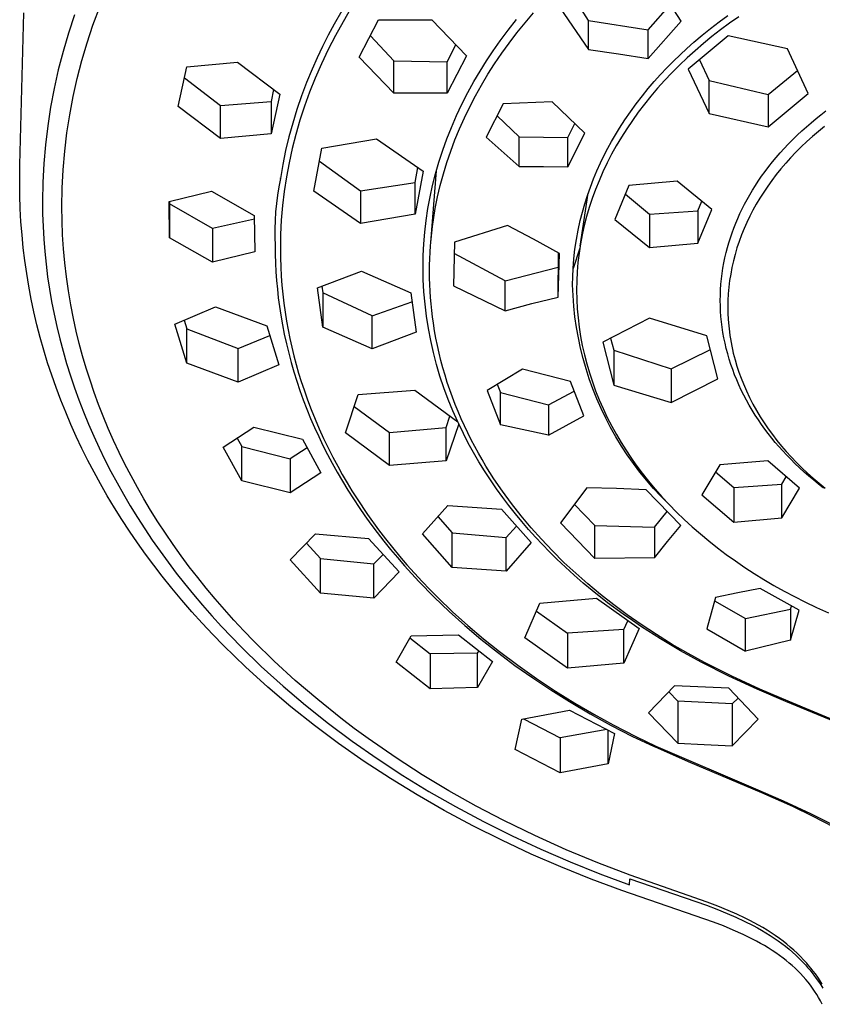
# Model space of a CAD drawing. Units: millimetres. Extents: x -551 to 554, y -309 to 320.
# Drawn here: x 426 to 474, y 216 to 274 of the extents above; entities that cross this region are included whole.
import ezdxf

# ---------------------------------------------------------------- set-up
doc = ezdxf.new("R2010")
doc.units = ezdxf.units.MM
doc.header["$MEASUREMENT"] = 0
doc.layers.add('Default', color=7, linetype='Continuous', true_color=0x000000)

msp = doc.modelspace()

# ---------------------------------------------------------------- linework, layer by layer
at = {"layer": 'Default', "color": 7, "true_color": 0xffffff}
for p, q in [((465.333, 273.901), (463.66, 276.507)), ((459.865, 273.945), (458.897, 275.474)), ((430.565, 273.663), (431.009, 274.858)), ((463.392, 273.399), (464.711, 274.89)), ((426.255, 265.407), (426.482, 274.406)), ((429.489, 274.282), (429.13, 273.2)), ((445.288, 274.523), (444.833, 273.731)), ((445.803, 274.625), (445.354, 273.869)), ((456.115, 273.815), (456.614, 274.398)), ((458.191, 274.681), (459.865, 272.22)), ((467.576, 273.868), (468.09, 274.247)), ((430.222, 272.625), (430.565, 273.663)), ((444.833, 273.731), (444.48, 273.077)), ((445.354, 273.869), (444.901, 273.053)), ((446.311, 271.78), (447.457, 273.981)), ((447.457, 273.981), (450.607, 273.981)), ((450.607, 273.981), (452.645, 271.85)), ((455.112, 273.374), (455.609, 274.001)), ((455.632, 273.218), (456.115, 273.815)), ((459.865, 272.22), (459.865, 273.945)), ((459.865, 273.945), (463.392, 273.399)), ((463.392, 271.691), (465.333, 273.901)), ((467.07, 273.477), (467.576, 273.868)), ((468.193, 273.776), (467.67, 273.388)), ((468.741, 274.162), (468.193, 273.776)), ((429.13, 273.2), (428.807, 272.107)), ((444.48, 273.077), (444.144, 272.414)), ((454.633, 272.732), (455.112, 273.374)), ((455.166, 272.608), (455.632, 273.218)), ((463.392, 271.691), (463.392, 273.399)), ((466.088, 272.661), (466.574, 273.075)), ((466.574, 273.075), (467.07, 273.477)), ((467.67, 273.388), (467.156, 272.988)), ((429.914, 271.575), (430.222, 272.625)), ((444.901, 273.053), (444.474, 272.223)), ((446.972, 273.044), (448.351, 271.562)), ((451.498, 271.49), (452.024, 272.496)), ((454.223, 272.15), (454.633, 272.732)), ((454.73, 272.004), (455.166, 272.608)), ((465.677, 272.295), (466.088, 272.661)), ((468.117, 273.028), (465.76, 271.075)), ((466.652, 272.576), (466.159, 272.152)), ((467.156, 272.988), (466.652, 272.576)), ((471.615, 272.274), (468.117, 273.028)), ((428.807, 272.107), (428.524, 271.019)), ((444.144, 272.414), (443.825, 271.744)), ((444.474, 272.223), (444.073, 271.38)), ((453.828, 271.557), (454.223, 272.15)), ((454.311, 271.389), (454.73, 272.004)), ((459.865, 272.22), (461.631, 271.973)), ((461.631, 271.973), (463.392, 271.691)), ((464.879, 271.536), (465.273, 271.92)), ((465.273, 271.92), (465.677, 272.295)), ((466.159, 272.152), (465.691, 271.73)), ((472.846, 269.617), (471.615, 272.274)), ((429.641, 270.517), (429.914, 271.575)), ((436.125, 271.197), (439.115, 271.474)), ((439.115, 271.474), (441.618, 269.584)), ((443.825, 271.744), (443.523, 271.065)), ((444.073, 271.38), (443.7, 270.524)), ((448.351, 269.653), (446.311, 271.78)), ((448.351, 269.653), (448.351, 271.562)), ((448.351, 271.562), (451.498, 271.49)), ((452.645, 271.85), (451.498, 269.648)), ((451.498, 269.648), (451.498, 271.49)), ((453.45, 270.954), (453.828, 271.557)), ((453.91, 270.761), (454.311, 271.389)), ((464.493, 271.143), (464.879, 271.536)), ((465.691, 271.73), (465.234, 271.296)), ((466.43, 271.627), (466.991, 270.393)), ((428.524, 271.019), (428.277, 269.923)), ((435.604, 268.86), (436.125, 271.197)), ((443.523, 271.065), (443.201, 270.282)), ((453.089, 270.34), (453.45, 270.954)), ((453.528, 270.122), (453.91, 270.761)), ((463.748, 270.333), (464.116, 270.742)), ((464.116, 270.742), (464.493, 271.143)), ((464.788, 270.85), (464.354, 270.393)), ((465.234, 271.296), (464.788, 270.85)), ((465.76, 271.075), (466.991, 268.441)), ((470.488, 269.559), (472.213, 270.981)), ((429.403, 269.449), (429.641, 270.517)), ((435.982, 270.551), (438.108, 268.92)), ((443.201, 270.282), (442.903, 269.49)), ((443.7, 270.524), (443.375, 269.708)), ((452.724, 269.677), (453.089, 270.34)), ((463.39, 269.915), (463.748, 270.333)), ((464.354, 270.393), (463.946, 269.939)), ((466.991, 270.393), (470.488, 269.559)), ((466.991, 268.441), (466.991, 270.393)), ((428.277, 269.923), (428.067, 268.819)), ((441.252, 269.858), (441.096, 269.161)), ((441.618, 269.584), (441.096, 267.245)), ((443.375, 269.708), (443.076, 268.883)), ((451.498, 269.648), (448.351, 269.653)), ((452.381, 269.004), (452.724, 269.677)), ((453.174, 269.49), (453.528, 270.122)), ((463.043, 269.488), (463.39, 269.915)), ((463.946, 269.939), (463.55, 269.475)), ((470.488, 267.664), (472.846, 269.617)), ((429.202, 268.375), (429.403, 269.449)), ((438.108, 268.92), (441.096, 269.161)), ((441.096, 269.161), (441.096, 267.245)), ((442.903, 269.49), (442.629, 268.69)), ((452.059, 268.32), (452.381, 269.004)), ((452.84, 268.847), (453.174, 269.49)), ((454.825, 269.019), (453.814, 267.037)), ((457.704, 269.125), (454.825, 269.019)), ((459.643, 267.28), (457.704, 269.125)), ((462.339, 268.551), (462.685, 269.024)), ((462.685, 269.024), (463.043, 269.488)), ((463.167, 269), (462.797, 268.514)), ((463.55, 269.475), (463.167, 269)), ((470.488, 269.559), (470.488, 267.664)), ((428.067, 268.819), (427.894, 267.709)), ((438.108, 266.966), (435.604, 268.86)), ((438.108, 266.966), (438.108, 268.92)), ((442.629, 268.69), (442.38, 267.881)), ((443.076, 268.883), (442.804, 268.048)), ((452.525, 268.195), (452.84, 268.847)), ((462.007, 268.068), (462.339, 268.551)), ((462.797, 268.514), (462.452, 268.034)), ((466.991, 268.441), (470.488, 267.664)), ((473.603, 268.37), (473.898, 268.596)), ((429.036, 267.294), (429.202, 268.375)), ((442.38, 267.881), (442.158, 267.068)), ((442.804, 268.048), (442.559, 267.205)), ((451.759, 267.626), (452.059, 268.32)), ((452.231, 267.533), (452.525, 268.195)), ((455.755, 267.058), (454.46, 268.303)), ((458.632, 267.026), (459.055, 267.851)), ((461.689, 267.576), (462.007, 268.068)), ((462.452, 268.034), (462.121, 267.543)), ((472.745, 267.659), (473.027, 267.902)), ((473.027, 267.902), (473.313, 268.139)), ((473.313, 268.139), (473.603, 268.37)), ((427.894, 267.709), (427.76, 266.6)), ((428.906, 266.208), (429.036, 267.294)), ((451.491, 266.95), (451.759, 267.626)), ((451.963, 266.878), (452.231, 267.533)), ((458.632, 265.3), (459.643, 267.28)), ((461.451, 267.186), (461.689, 267.576)), ((462.121, 267.543), (461.804, 267.044)), ((472.197, 267.158), (472.469, 267.412)), ((472.469, 267.412), (472.745, 267.659)), ((473.45, 267.379), (473.105, 267.084)), ((473.801, 267.666), (473.45, 267.379)), ((441.096, 267.245), (438.108, 266.966)), ((442.158, 267.068), (441.961, 266.249)), ((442.559, 267.205), (442.347, 266.373)), ((444.096, 266.392), (447.321, 266.95)), ((447.321, 266.95), (450.084, 265.034)), ((451.246, 266.266), (451.491, 266.95)), ((451.715, 266.215), (451.963, 266.878)), ((453.814, 267.037), (455.755, 265.304)), ((455.755, 265.304), (455.755, 267.058)), ((455.755, 267.058), (458.632, 267.026)), ((458.632, 265.3), (458.632, 267.026)), ((461.003, 266.391), (461.222, 266.791)), ((461.222, 266.791), (461.451, 267.186)), ((461.804, 267.044), (461.502, 266.535)), ((471.67, 266.635), (471.931, 266.899)), ((471.931, 266.899), (472.197, 267.158)), ((472.768, 266.781), (472.439, 266.469)), ((473.105, 267.084), (472.768, 266.781)), ((427.76, 266.6), (427.664, 265.487)), ((428.813, 265.119), (428.906, 266.208)), ((441.961, 266.249), (441.791, 265.423)), ((442.347, 266.373), (442.162, 265.534)), ((443.623, 263.854), (444.096, 266.392)), ((451.022, 265.575), (451.246, 266.266)), ((451.488, 265.544), (451.715, 266.215)), ((460.793, 265.985), (461.003, 266.391)), ((461.502, 266.535), (461.224, 266.031)), ((470.96, 265.85), (471.191, 266.117)), ((471.191, 266.117), (471.428, 266.378)), ((471.428, 266.378), (471.67, 266.635)), ((472.118, 266.149), (471.805, 265.82)), ((472.439, 266.469), (472.118, 266.149)), ((442.162, 265.534), (442.005, 264.69)), ((443.953, 265.623), (446.387, 263.877)), ((450.821, 264.877), (451.022, 265.575)), ((451.283, 264.867), (451.488, 265.544)), ((460.355, 265.049), (460.568, 265.52)), ((460.568, 265.52), (460.793, 265.985)), ((460.961, 265.519), (460.713, 264.999)), ((461.224, 266.031), (460.961, 265.519)), ((470.515, 265.303), (470.735, 265.579)), ((470.735, 265.579), (470.96, 265.85)), ((471.805, 265.82), (471.515, 265.499)), ((426.241, 264.387), (426.255, 265.407)), ((427.664, 265.487), (427.606, 264.371)), ((428.756, 264.027), (428.813, 265.119)), ((441.791, 265.423), (441.647, 264.593)), ((449.611, 264.355), (449.777, 265.246)), ((450.084, 265.034), (449.611, 262.495)), ((450.537, 260.809), (450.872, 265.061)), ((455.755, 265.304), (457.194, 265.316)), ((457.194, 265.316), (458.632, 265.3)), ((460.157, 264.573), (460.355, 265.049)), ((460.713, 264.999), (460.482, 264.472)), ((470.095, 264.736), (470.302, 265.022)), ((470.302, 265.022), (470.515, 265.303)), ((471.234, 265.17), (470.962, 264.834)), ((471.515, 265.499), (471.234, 265.17)), ((426.249, 263.604), (426.241, 264.387)), ((427.606, 264.371), (427.586, 263.254)), ((441.647, 264.594), (441.553, 264.105)), ((441.647, 264.593), (441.647, 264.647)), ((441.647, 264.647), (441.647, 264.594)), ((442.005, 264.69), (441.876, 263.84)), ((446.387, 263.877), (449.611, 264.355)), ((449.611, 262.495), (449.611, 264.355)), ((450.649, 264.196), (450.821, 264.877)), ((451.102, 264.194), (451.283, 264.867)), ((459.971, 264.091), (460.157, 264.573)), ((460.482, 264.472), (460.273, 263.95)), ((465.094, 264.438), (462.253, 264.182)), ((467.148, 262.776), (465.094, 264.438)), ((469.722, 264.182), (469.895, 264.446)), ((469.895, 264.446), (470.095, 264.736)), ((470.699, 264.49), (470.453, 264.149)), ((470.962, 264.834), (470.699, 264.49)), ((428.735, 262.933), (428.756, 264.027)), ((435.069, 263.24), (437.571, 263.845)), ((437.571, 263.845), (440.107, 262.412)), ((441.553, 264.105), (441.474, 263.613)), ((441.876, 263.84), (441.776, 262.994)), ((446.387, 261.942), (443.623, 263.854)), ((446.387, 263.877), (446.387, 261.942)), ((450.499, 263.51), (450.649, 264.196)), ((450.944, 263.516), (451.102, 264.194)), ((459.8, 263.603), (459.971, 264.091)), ((460.273, 263.95), (460.081, 263.422)), ((462.253, 264.182), (461.42, 262.174)), ((469.393, 263.642), (469.555, 263.914)), ((469.555, 263.914), (469.722, 264.182)), ((470.217, 263.801), (469.992, 263.447)), ((470.453, 264.149), (470.217, 263.801)), ((426.275, 262.821), (426.249, 263.604)), ((427.586, 263.254), (427.595, 262.509)), ((435.103, 261.091), (435.069, 263.24)), ((435.101, 263.247), (435.103, 263.094)), ((441.474, 263.613), (441.411, 263.119)), ((450.372, 262.819), (450.499, 263.51)), ((450.807, 262.834), (450.944, 263.516)), ((459.364, 260.59), (459.841, 263.726)), ((459.643, 263.112), (459.8, 263.603)), ((460.081, 263.422), (459.905, 262.888)), ((462.046, 263.681), (463.476, 262.497)), ((466.316, 262.691), (466.552, 263.258)), ((469.088, 263.089), (469.238, 263.367)), ((469.238, 263.367), (469.393, 263.642)), ((469.992, 263.447), (469.777, 263.086)), ((426.317, 262.044), (426.275, 262.821)), ((428.745, 262.104), (428.735, 262.933)), ((437.638, 261.634), (435.103, 263.094)), ((435.103, 263.094), (435.103, 261.091)), ((441.364, 262.623), (441.334, 262.126)), ((441.411, 263.119), (441.364, 262.623)), ((441.776, 262.994), (441.705, 262.146)), ((450.267, 262.125), (450.372, 262.819)), ((450.693, 262.147), (450.807, 262.834)), ((459.373, 262.115), (459.501, 262.615)), ((459.501, 262.615), (459.643, 263.112)), ((459.905, 262.888), (459.747, 262.348)), ((463.476, 262.497), (466.316, 262.691)), ((466.316, 260.767), (467.148, 262.776)), ((466.316, 262.691), (466.316, 260.767)), ((468.81, 262.523), (468.946, 262.808)), ((468.946, 262.808), (469.088, 263.089)), ((469.58, 262.732), (469.394, 262.373)), ((469.777, 263.086), (469.58, 262.732)), ((426.377, 261.268), (426.317, 262.044)), ((427.595, 262.509), (427.62, 261.763)), ((428.776, 261.274), (428.745, 262.104)), ((440.111, 262.198), (437.638, 261.634)), ((440.107, 262.412), (440.142, 260.262)), ((441.334, 262.126), (441.319, 261.629)), ((441.705, 262.146), (441.662, 261.295)), ((449.611, 262.495), (446.387, 261.942)), ((450.186, 261.433), (450.267, 262.125)), ((450.64, 261.767), (450.693, 262.147)), ((459.249, 261.552), (459.373, 262.115)), ((459.747, 262.348), (459.61, 261.812)), ((461.42, 262.174), (463.476, 260.526)), ((463.476, 262.497), (463.476, 260.526)), ((468.562, 261.954), (468.68, 262.235)), ((468.68, 262.235), (468.81, 262.523)), ((469.219, 262.007), (469.056, 261.637)), ((469.394, 262.373), (469.219, 262.007)), ((427.62, 261.763), (427.663, 261.019)), ((437.638, 261.634), (437.638, 259.657)), ((441.319, 261.629), (441.32, 261.131)), ((450.127, 260.738), (450.186, 261.433)), ((450.593, 261.386), (450.64, 261.767)), ((455.071, 261.822), (451.94, 260.836)), ((456.613, 261.014), (455.071, 261.822)), ((459.145, 260.986), (459.249, 261.552)), ((459.61, 261.812), (459.49, 261.272)), ((468.346, 261.384), (468.451, 261.67)), ((468.451, 261.67), (468.562, 261.954)), ((469.056, 261.637), (468.904, 261.261)), ((426.452, 260.508), (426.377, 261.268)), ((427.663, 261.019), (427.723, 260.276)), ((428.829, 260.446), (428.776, 261.274)), ((437.638, 259.657), (435.103, 261.091)), ((441.32, 261.131), (441.338, 260.633)), ((441.662, 261.295), (441.647, 260.443)), ((450.522, 260.622), (450.554, 261.004)), ((450.554, 261.004), (450.593, 261.386)), ((458.138, 260.174), (456.613, 261.014)), ((459.06, 260.417), (459.145, 260.986)), ((459.49, 261.272), (459.388, 260.728)), ((468.157, 260.804), (468.248, 261.095)), ((468.248, 261.095), (468.346, 261.384)), ((468.765, 260.881), (468.637, 260.497)), ((468.904, 261.261), (468.765, 260.881)), ((426.544, 259.749), (426.452, 260.508)), ((427.723, 260.276), (427.799, 259.534)), ((428.904, 259.62), (428.829, 260.446)), ((440.142, 260.262), (437.638, 259.657)), ((441.338, 260.633), (441.343, 260.117)), ((441.647, 260.443), (441.653, 259.907)), ((450.092, 260.043), (450.127, 260.738)), ((450.497, 260.239), (450.522, 260.622)), ((451.94, 260.836), (451.874, 258.256)), ((459.346, 260.472), (458.951, 259.271)), ((458.996, 259.845), (459.06, 260.417)), ((459.388, 260.728), (459.304, 260.182)), ((463.476, 260.526), (466.316, 260.767)), ((467.997, 260.216), (468.073, 260.511)), ((468.073, 260.511), (468.157, 260.804)), ((468.637, 260.497), (468.523, 260.109)), ((426.653, 258.992), (426.544, 259.749)), ((441.343, 260.117), (441.358, 259.601)), ((441.653, 259.907), (441.669, 259.37)), ((450.08, 259.346), (450.092, 260.043)), ((450.469, 259.472), (450.48, 259.855)), ((450.48, 259.855), (450.497, 260.239)), ((454.944, 258.551), (451.923, 260.171)), ((458.073, 257.591), (458.094, 260.199)), ((458.073, 257.591), (458.138, 260.174)), ((458.951, 259.271), (458.996, 259.845)), ((459.304, 260.182), (459.239, 259.637)), ((467.864, 259.607), (467.928, 259.919)), ((467.928, 259.919), (467.997, 260.216)), ((468.424, 259.726), (468.337, 259.341)), ((468.523, 260.109), (468.424, 259.726)), ((427.799, 259.534), (427.892, 258.795)), ((429, 258.789), (428.904, 259.62)), ((441.358, 259.601), (441.385, 259.085)), ((441.669, 259.37), (441.698, 258.834)), ((443.835, 258.144), (446.439, 259.119)), ((446.439, 259.119), (449.355, 257.837)), ((450.095, 258.62), (450.08, 259.346)), ((450.466, 259.088), (450.469, 259.472)), ((454.944, 258.551), (458.073, 259.363)), ((458.929, 258.787), (458.951, 259.269)), ((458.951, 259.269), (458.951, 259.271)), ((459.239, 259.637), (459.193, 259.09)), ((467.76, 258.978), (467.808, 259.293)), ((467.808, 259.293), (467.864, 259.607)), ((468.337, 259.341), (468.264, 258.953)), ((426.778, 258.238), (426.653, 258.992)), ((427.892, 258.795), (428.002, 258.057)), ((429.118, 257.961), (429, 258.789)), ((441.385, 259.085), (441.422, 258.57)), ((441.422, 258.57), (441.469, 258.055)), ((441.698, 258.834), (441.737, 258.299)), ((450.134, 257.894), (450.095, 258.62)), ((450.469, 258.707), (450.466, 259.088)), ((450.48, 258.325), (450.469, 258.707)), ((454.944, 256.775), (454.944, 258.551)), ((458.922, 258.305), (458.929, 258.787)), ((459.166, 258.543), (459.157, 257.994)), ((459.193, 259.09), (459.166, 258.543)), ((467.691, 258.344), (467.721, 258.661)), ((467.721, 258.661), (467.76, 258.978)), ((468.203, 258.562), (468.156, 258.173)), ((468.264, 258.953), (468.203, 258.562)), ((426.922, 257.473), (426.778, 258.238)), ((428.002, 258.057), (428.128, 257.322)), ((429.257, 257.136), (429.118, 257.961)), ((441.469, 258.055), (441.526, 257.542)), ((441.737, 258.299), (441.788, 257.764)), ((444.158, 255.813), (443.835, 258.144)), ((444.101, 258.243), (444.158, 257.834)), ((450.498, 257.944), (450.48, 258.325)), ((450.523, 257.563), (450.498, 257.944)), ((451.874, 258.256), (454.944, 256.775)), ((458.947, 257.676), (458.922, 258.305)), ((459.157, 257.994), (459.166, 257.446)), ((467.656, 257.708), (467.669, 258.026)), ((467.669, 258.026), (467.691, 258.344)), ((468.156, 258.173), (468.122, 257.781)), ((427.083, 256.712), (426.922, 257.473)), ((441.526, 257.542), (441.594, 257.03)), ((441.788, 257.764), (441.85, 257.231)), ((447.074, 256.488), (444.158, 257.834)), ((444.158, 257.834), (444.158, 255.813)), ((449.355, 257.837), (449.678, 255.504)), ((450.197, 257.171), (450.134, 257.894)), ((450.555, 257.183), (450.523, 257.563)), ((456.503, 257.201), (458.073, 257.591)), ((458.994, 257.048), (458.947, 257.676)), ((459.166, 257.446), (459.195, 256.898)), ((467.652, 257.389), (467.656, 257.708)), ((467.657, 257.071), (467.652, 257.389)), ((468.102, 257.389), (468.095, 256.997)), ((468.122, 257.781), (468.102, 257.389)), ((428.128, 257.322), (428.273, 256.582)), ((429.418, 256.316), (429.257, 257.136)), ((435.412, 255.987), (437.806, 257.013)), ((437.806, 257.013), (440.847, 255.896)), ((441.594, 257.03), (441.672, 256.52)), ((441.85, 257.231), (441.924, 256.699)), ((447.074, 256.488), (449.428, 257.303)), ((450.284, 256.45), (450.197, 257.171)), ((450.593, 256.804), (450.555, 257.183)), ((450.639, 256.425), (450.593, 256.804)), ((454.944, 256.775), (456.503, 257.201)), ((459.061, 256.422), (458.994, 257.048)), ((459.195, 256.898), (459.242, 256.352)), ((467.67, 256.752), (467.657, 257.071)), ((468.095, 256.997), (468.101, 256.628)), ((427.261, 255.955), (427.083, 256.712)), ((428.273, 256.582), (428.434, 255.845)), ((429.581, 255.578), (429.418, 256.316)), ((435.957, 256.218), (436.113, 255.704)), ((441.672, 256.52), (441.771, 255.954)), ((441.924, 256.699), (442.008, 256.169)), ((447.074, 254.533), (447.074, 256.488)), ((450.396, 255.732), (450.284, 256.45)), ((450.692, 256.047), (450.639, 256.425)), ((459.15, 255.798), (459.061, 256.422)), ((459.242, 256.352), (459.308, 255.807)), ((463.469, 256.348), (460.704, 254.922)), ((466.858, 255.3), (463.469, 256.348)), ((467.692, 256.434), (467.67, 256.752)), ((467.723, 256.117), (467.692, 256.434)), ((468.101, 256.628), (468.119, 256.261)), ((468.119, 256.261), (468.149, 255.894)), ((427.455, 255.202), (427.261, 255.955)), ((428.434, 255.845), (428.611, 255.112)), ((436.113, 253.677), (435.412, 255.987)), ((436.113, 253.677), (436.113, 255.704)), ((436.113, 255.704), (439.155, 254.553)), ((440.847, 255.896), (441.548, 253.582)), ((441.771, 255.954), (441.882, 255.39)), ((442.008, 256.169), (442.102, 255.652)), ((442.102, 255.652), (442.206, 255.136)), ((447.074, 254.533), (444.158, 255.813)), ((450.532, 255.018), (450.396, 255.732)), ((450.762, 255.602), (450.692, 256.047)), ((450.842, 255.159), (450.762, 255.602)), ((459.26, 255.179), (459.15, 255.798)), ((459.308, 255.807), (459.393, 255.26)), ((467.762, 255.801), (467.723, 256.117)), ((467.81, 255.486), (467.762, 255.801)), ((468.149, 255.894), (468.19, 255.528)), ((427.665, 254.453), (427.455, 255.202)), ((428.611, 255.112), (428.805, 254.383)), ((429.761, 254.844), (429.581, 255.578)), ((439.155, 254.553), (441.02, 255.323)), ((441.882, 255.39), (442.005, 254.829)), ((442.206, 255.136), (442.321, 254.622)), ((449.678, 255.504), (447.074, 254.533)), ((450.932, 254.718), (450.842, 255.159)), ((459.391, 254.563), (459.26, 255.179)), ((459.393, 255.26), (459.496, 254.717)), ((461.169, 255.161), (461.352, 254.447)), ((467.506, 252.753), (466.858, 255.3)), ((467.866, 255.172), (467.81, 255.486)), ((467.93, 254.86), (467.866, 255.172)), ((468.19, 255.528), (468.219, 255.319)), ((468.219, 255.319), (468.251, 255.11)), ((468.251, 255.11), (468.288, 254.901)), ((427.892, 253.709), (427.665, 254.453)), ((429.957, 254.114), (429.761, 254.844)), ((439.155, 252.556), (439.155, 254.553)), ((442.005, 254.829), (442.141, 254.271)), ((442.321, 254.622), (442.446, 254.111)), ((450.691, 254.309), (450.532, 255.018)), ((451.031, 254.279), (450.932, 254.718)), ((459.543, 253.952), (459.391, 254.563)), ((459.496, 254.717), (459.617, 254.177)), ((460.704, 254.922), (461.352, 252.376)), ((461.352, 254.447), (464.743, 253.35)), ((461.352, 254.447), (461.352, 252.376)), ((464.743, 253.35), (467.065, 254.48)), ((468.004, 254.543), (467.93, 254.86)), ((468.087, 254.228), (468.004, 254.543)), ((468.288, 254.901), (468.328, 254.693)), ((468.328, 254.693), (468.372, 254.486)), ((468.372, 254.486), (468.42, 254.28)), ((428.805, 254.383), (429.014, 253.659)), ((430.169, 253.388), (429.957, 254.114)), ((442.141, 254.271), (442.288, 253.715)), ((442.446, 254.111), (442.581, 253.603)), ((450.874, 253.606), (450.691, 254.309)), ((451.138, 253.842), (451.031, 254.279)), ((459.715, 253.346), (459.543, 253.952)), ((459.617, 254.177), (459.756, 253.641)), ((468.178, 253.916), (468.087, 254.228)), ((468.277, 253.606), (468.178, 253.916)), ((468.42, 254.28), (468.471, 254.075)), ((468.471, 254.075), (468.526, 253.871)), ((468.526, 253.871), (468.632, 253.511)), ((428.134, 252.969), (427.892, 253.709)), ((429.014, 253.659), (429.239, 252.939)), ((430.398, 252.668), (430.169, 253.388)), ((439.155, 252.556), (436.113, 253.677)), ((441.548, 253.582), (439.155, 252.556)), ((442.288, 253.715), (442.448, 253.163)), ((442.581, 253.603), (442.726, 253.097)), ((451.08, 252.91), (450.874, 253.606)), ((451.255, 253.407), (451.138, 253.842)), ((451.381, 252.974), (451.255, 253.407)), ((455.961, 253.331), (453.863, 252.072)), ((458.796, 252.591), (455.961, 253.331)), ((459.908, 252.747), (459.715, 253.346)), ((459.756, 253.641), (459.914, 253.102)), ((464.743, 253.35), (464.743, 251.352)), ((468.384, 253.298), (468.277, 253.606)), ((468.499, 252.993), (468.384, 253.298)), ((468.632, 253.511), (468.749, 253.154)), ((428.392, 252.235), (428.134, 252.969)), ((429.239, 252.939), (429.48, 252.224)), ((442.448, 253.163), (442.619, 252.615)), ((442.726, 253.097), (442.881, 252.594)), ((451.31, 252.221), (451.08, 252.91)), ((451.516, 252.545), (451.381, 252.974)), ((460.121, 252.154), (459.908, 252.747)), ((459.914, 253.102), (460.09, 252.567)), ((464.743, 251.352), (467.506, 252.753)), ((468.621, 252.692), (468.499, 252.993)), ((468.75, 252.393), (468.621, 252.692)), ((468.749, 253.154), (468.877, 252.801)), ((468.877, 252.801), (469.015, 252.452)), ((428.668, 251.502), (428.392, 252.235)), ((429.48, 252.224), (429.736, 251.514)), ((430.642, 251.953), (430.398, 252.668)), ((442.619, 252.615), (442.801, 252.07)), ((442.881, 252.594), (443.046, 252.094)), ((451.562, 251.539), (451.31, 252.221)), ((451.663, 252.108), (451.516, 252.545)), ((454.466, 252.443), (454.659, 251.954)), ((459.594, 250.563), (458.796, 252.591)), ((460.09, 252.567), (460.283, 252.039)), ((460.353, 251.569), (460.121, 252.154)), ((461.352, 252.376), (464.743, 251.352)), ((468.893, 252.086), (468.75, 252.393)), ((469.015, 252.452), (469.19, 252.05)), ((430.902, 251.243), (430.642, 251.953)), ((442.801, 252.07), (443, 251.515)), ((443.046, 252.094), (443.252, 251.513)), ((445.491, 249.57), (446.242, 251.827)), ((446.242, 251.827), (449.591, 252.086)), ((449.591, 252.086), (452.135, 250.204)), ((451.838, 250.867), (451.562, 251.539)), ((451.819, 251.674), (451.663, 252.108)), ((451.984, 251.243), (451.819, 251.674)), ((453.863, 252.072), (454.659, 250.041)), ((454.659, 250.041), (454.659, 251.954)), ((454.659, 251.954), (457.499, 251.21)), ((457.499, 251.21), (459.014, 252.032)), ((460.283, 252.039), (460.493, 251.517)), ((460.606, 250.993), (460.353, 251.569)), ((469.043, 251.783), (468.893, 252.086)), ((469.2, 251.484), (469.043, 251.783)), ((469.19, 252.05), (469.378, 251.654)), ((469.378, 251.654), (469.578, 251.265)), ((428.959, 250.774), (428.668, 251.502)), ((429.736, 251.514), (430.013, 250.793)), ((431.177, 250.539), (430.902, 251.243)), ((443, 251.515), (443.211, 250.964)), ((443.211, 250.964), (443.434, 250.418)), ((443.252, 251.513), (443.47, 250.935)), ((446.008, 251.12), (448.108, 249.587)), ((452.157, 250.816), (451.984, 251.243)), ((457.499, 251.21), (457.499, 249.418)), ((460.493, 251.517), (460.724, 250.99)), ((460.878, 250.425), (460.606, 250.993)), ((460.724, 250.99), (460.971, 250.471)), ((469.365, 251.188), (469.2, 251.484)), ((469.536, 250.897), (469.365, 251.188)), ((469.578, 251.265), (469.792, 250.882)), ((429.265, 250.053), (428.959, 250.774)), ((430.013, 250.793), (430.307, 250.077)), ((431.475, 249.819), (431.177, 250.539)), ((443.434, 250.418), (443.667, 249.876)), ((443.47, 250.935), (443.701, 250.363)), ((443.701, 250.363), (443.944, 249.796)), ((451.456, 249.884), (451.674, 250.543)), ((452.135, 250.204), (451.838, 250.867)), ((452.339, 250.392), (452.157, 250.816)), ((452.53, 249.972), (452.339, 250.392)), ((458.541, 250.001), (459.594, 250.563)), ((461.169, 249.867), (460.878, 250.425)), ((460.971, 250.471), (461.234, 249.959)), ((469.715, 250.61), (469.536, 250.897)), ((469.9, 250.327), (469.715, 250.61)), ((469.792, 250.882), (470.012, 250.514)), ((470.012, 250.514), (470.243, 250.153)), ((429.586, 249.338), (429.265, 250.053)), ((430.307, 250.077), (430.615, 249.368)), ((431.79, 249.107), (431.475, 249.819)), ((438.271, 248.708), (440.088, 249.897)), ((440.088, 249.897), (442.949, 249.194)), ((443.667, 249.876), (443.912, 249.34)), ((443.944, 249.796), (444.2, 249.235)), ((448.108, 249.587), (451.456, 249.884)), ((452.188, 250.091), (451.456, 247.899)), ((451.456, 247.899), (451.456, 249.884)), ((452.188, 250.091), (452.135, 250.204)), ((452.463, 249.519), (452.188, 250.091)), ((452.728, 249.556), (452.53, 249.972)), ((457.499, 249.418), (454.659, 250.041)), ((457.499, 249.418), (458.541, 250.001)), ((461.478, 249.318), (461.169, 249.867)), ((461.234, 249.959), (461.513, 249.455)), ((470.091, 250.048), (469.9, 250.327)), ((470.285, 249.778), (470.091, 250.048)), ((470.243, 250.153), (470.485, 249.8)), ((470.485, 249.8), (470.736, 249.453)), ((429.921, 248.63), (429.586, 249.338)), ((430.615, 249.368), (430.939, 248.665)), ((439.099, 249.246), (439.37, 248.755)), ((443.912, 249.34), (444.167, 248.808)), ((444.2, 249.235), (444.467, 248.679)), ((448.108, 247.638), (445.491, 249.57)), ((448.108, 247.638), (448.108, 249.587)), ((452.755, 248.954), (452.463, 249.519)), ((452.935, 249.144), (452.728, 249.556)), ((461.806, 248.781), (461.478, 249.318)), ((461.513, 249.455), (461.784, 248.997)), ((470.486, 249.513), (470.285, 249.778)), ((470.691, 249.252), (470.486, 249.513)), ((470.903, 248.996), (470.691, 249.252)), ((470.736, 249.453), (470.998, 249.113)), ((430.27, 247.928), (429.921, 248.63)), ((430.939, 248.665), (431.277, 247.97)), ((432.119, 248.401), (431.79, 249.107)), ((439.37, 246.714), (438.271, 248.708)), ((439.37, 246.714), (439.37, 248.755)), ((439.37, 248.755), (442.23, 248.024)), ((443.239, 248.664), (442.23, 248.024)), ((442.949, 249.194), (444.048, 247.199)), ((444.167, 248.808), (444.434, 248.282)), ((444.467, 248.679), (444.747, 248.128)), ((453.061, 248.398), (452.755, 248.954)), ((453.141, 248.752), (452.935, 249.144)), ((453.353, 248.364), (453.141, 248.752)), ((461.784, 248.997), (462.067, 248.547)), ((462.153, 248.255), (461.806, 248.781)), ((471.119, 248.744), (470.903, 248.996)), ((470.998, 249.113), (471.269, 248.781)), ((471.341, 248.496), (471.119, 248.744)), ((471.269, 248.781), (471.548, 248.456)), ((432.463, 247.702), (432.119, 248.401)), ((444.434, 248.282), (444.71, 247.761)), ((444.747, 248.128), (445.037, 247.584)), ((453.382, 247.849), (453.061, 248.398)), ((453.573, 247.979), (453.353, 248.364)), ((462.067, 248.547), (462.362, 248.104)), ((462.516, 247.741), (462.153, 248.255)), ((462.362, 248.104), (462.668, 247.67)), ((471.567, 248.253), (471.341, 248.496)), ((471.548, 248.456), (471.836, 248.139)), ((471.798, 248.014), (471.567, 248.253)), ((471.836, 248.139), (472.151, 247.809)), ((430.634, 247.234), (430.27, 247.928)), ((431.277, 247.97), (431.628, 247.281)), ((432.822, 247.011), (432.463, 247.702)), ((442.23, 248.024), (442.23, 246.011)), ((444.71, 247.761), (445.007, 247.228)), ((445.037, 247.584), (445.31, 247.096)), ((451.456, 247.899), (448.108, 247.638)), ((453.716, 247.309), (453.382, 247.849)), ((453.799, 247.599), (453.573, 247.979)), ((454.272, 246.85), (453.799, 247.599)), ((462.897, 247.24), (462.516, 247.741)), ((462.668, 247.67), (463.032, 247.182)), ((467.616, 247.667), (466.559, 245.885)), ((470.452, 247.906), (467.616, 247.667)), ((472.337, 246.292), (470.452, 247.906)), ((472.063, 247.751), (471.798, 248.014)), ((472.332, 247.495), (472.063, 247.751)), ((472.151, 247.809), (472.475, 247.488)), ((472.608, 247.243), (472.332, 247.495)), ((472.475, 247.488), (472.807, 247.176)), ((431.01, 246.547), (430.634, 247.234)), ((431.628, 247.281), (431.994, 246.599)), ((433.194, 246.327), (432.822, 247.011)), ((444.048, 247.199), (442.23, 246.011)), ((445.007, 247.228), (445.315, 246.7)), ((445.31, 247.096), (445.591, 246.613)), ((454.063, 246.777), (453.716, 247.309)), ((463.295, 246.752), (462.897, 247.24)), ((463.032, 247.182), (463.41, 246.704)), ((467.37, 247.251), (468.443, 246.333)), ((471.28, 246.53), (471.548, 246.965)), ((472.888, 246.998), (472.608, 247.243)), ((472.807, 247.176), (473.147, 246.872)), ((473.172, 246.757), (472.888, 246.998)), ((473.147, 246.872), (473.495, 246.577)), ((431.42, 245.833), (431.01, 246.547)), ((431.994, 246.599), (432.373, 245.925)), ((433.581, 245.65), (433.194, 246.327)), ((442.23, 246.011), (439.37, 246.714)), ((445.315, 246.7), (445.633, 246.178)), ((445.591, 246.613), (445.881, 246.135)), ((454.422, 246.253), (454.063, 246.777)), ((454.769, 246.118), (454.272, 246.85)), ((459.762, 246.309), (458.198, 244.237)), ((461.519, 246.269), (459.762, 246.309)), ((463.709, 246.278), (463.295, 246.752)), ((463.41, 246.704), (463.8, 246.238)), ((468.443, 246.333), (471.28, 246.53)), ((468.443, 246.333), (468.443, 244.275)), ((471.28, 244.53), (471.28, 246.53)), ((471.28, 244.53), (472.337, 246.292)), ((473.462, 246.523), (473.172, 246.757)), ((473.756, 246.293), (473.462, 246.523)), ((473.495, 246.577), (473.849, 246.29)), ((431.845, 245.128), (431.42, 245.833)), ((432.373, 245.925), (432.78, 245.235)), ((445.633, 246.178), (445.962, 245.663)), ((445.881, 246.135), (446.18, 245.663)), ((454.794, 245.739), (454.422, 246.253)), ((455.31, 245.377), (454.769, 246.118)), ((455.16, 245.255), (454.794, 245.739)), ((463.276, 246.189), (461.519, 246.269)), ((465.324, 244.077), (463.276, 246.189)), ((464.139, 245.818), (463.709, 246.278)), ((463.8, 246.238), (464.203, 245.781)), ((464.584, 245.372), (464.139, 245.818)), ((464.203, 245.781), (464.632, 245.322)), ((466.559, 245.885), (468.443, 244.275)), ((432.283, 244.431), (431.845, 245.128)), ((432.78, 245.235), (433.2, 244.553)), ((433.981, 244.982), (433.581, 245.65)), ((445.962, 245.663), (446.3, 245.154)), ((446.18, 245.663), (446.803, 244.734)), ((446.3, 245.154), (446.647, 244.652)), ((450.055, 243.58), (451.54, 245.271)), ((451.54, 245.271), (454.719, 245.047)), ((455.537, 244.779), (455.16, 245.255)), ((455.875, 244.654), (455.31, 245.377)), ((459.021, 245.342), (460.243, 244.083)), ((464.632, 245.322), (465.072, 244.873)), ((433.2, 244.553), (433.633, 243.88)), ((434.411, 244.295), (433.981, 244.982)), ((446.647, 244.652), (447.004, 244.156)), ((446.803, 244.734), (447.456, 243.828)), ((450.961, 244.609), (451.809, 243.656)), ((454.719, 245.047), (456.474, 243.07)), ((455.923, 244.311), (455.537, 244.779)), ((456.464, 243.95), (455.875, 244.654)), ((463.763, 243.983), (464.515, 244.905)), ((465.072, 244.873), (465.524, 244.437)), ((432.735, 243.743), (432.283, 244.431)), ((434.855, 243.618), (434.411, 244.295)), ((447.004, 244.156), (447.37, 243.666)), ((454.989, 243.366), (455.609, 244.041)), ((456.319, 243.851), (455.923, 244.311)), ((458.198, 244.237), (460.243, 242.123)), ((460.243, 242.123), (460.243, 244.083)), ((460.243, 244.083), (463.763, 243.983)), ((463.763, 243.983), (463.763, 242.178)), ((464.534, 243.136), (465.324, 244.077)), ((465.524, 244.437), (465.987, 244.011)), ((465.987, 244.011), (466.475, 243.584)), ((468.443, 244.275), (471.28, 244.53)), ((433.2, 243.064), (432.735, 243.743)), ((433.633, 243.88), (434.08, 243.215)), ((435.312, 242.95), (434.855, 243.618)), ((442.23, 242.043), (443.716, 243.592)), ((443.716, 243.592), (446.866, 243.311)), ((447.37, 243.666), (447.76, 243.164)), ((447.456, 243.828), (447.86, 243.299)), ((451.809, 241.604), (450.055, 243.58)), ((451.809, 241.604), (451.809, 243.656)), ((451.809, 243.656), (454.989, 243.366)), ((456.725, 243.399), (456.319, 243.851)), ((457.074, 243.265), (456.464, 243.95)), ((457.14, 242.956), (456.725, 243.399)), ((466.475, 243.584), (466.974, 243.169)), ((433.677, 242.394), (433.2, 243.064)), ((434.08, 243.215), (434.539, 242.558)), ((435.783, 242.29), (435.312, 242.95)), ((443.193, 243.043), (444.025, 242.13)), ((446.866, 243.311), (448.661, 241.337)), ((447.76, 243.164), (448.159, 242.668)), ((447.86, 243.299), (448.273, 242.778)), ((454.989, 241.384), (454.989, 243.366)), ((456.474, 243.07), (454.989, 241.384)), ((457.729, 242.574), (457.074, 243.265)), ((457.563, 242.521), (457.14, 242.956)), ((463.763, 242.178), (464.534, 243.136)), ((466.974, 243.169), (467.483, 242.766)), ((434.168, 241.732), (433.677, 242.394)), ((434.539, 242.558), (435.01, 241.911)), ((436.266, 241.64), (435.783, 242.29)), ((447.175, 241.814), (447.72, 242.368)), ((448.159, 242.668), (448.567, 242.18)), ((448.273, 242.778), (448.697, 242.265)), ((448.697, 242.265), (449.13, 241.761)), ((457.995, 242.094), (457.563, 242.521)), ((458.406, 241.903), (457.729, 242.574)), ((467.483, 242.766), (468.001, 242.375)), ((468.001, 242.375), (468.544, 241.984)), ((434.67, 241.08), (434.168, 241.732)), ((435.01, 241.911), (435.493, 241.272)), ((436.761, 240.999), (436.266, 241.64)), ((444.025, 240.071), (442.23, 242.043)), ((444.025, 240.071), (444.025, 242.13)), ((444.025, 242.13), (447.175, 241.814)), ((447.175, 239.788), (447.175, 241.814)), ((448.567, 242.18), (448.984, 241.7)), ((448.984, 241.7), (449.842, 240.761)), ((449.13, 241.761), (449.573, 241.264)), ((458.503, 241.611), (457.995, 242.094)), ((459.103, 241.253), (458.406, 241.903)), ((463.763, 242.178), (460.243, 242.123)), ((468.544, 241.984), (469.096, 241.606)), ((435.239, 240.37), (434.67, 241.08)), ((435.493, 241.272), (435.988, 240.643)), ((448.661, 241.337), (447.175, 239.788)), ((449.573, 241.264), (450.024, 240.776)), ((454.989, 241.384), (451.809, 241.604)), ((459.021, 241.14), (458.503, 241.611)), ((459.549, 240.679), (459.021, 241.14)), ((459.818, 240.623), (459.103, 241.253)), ((469.096, 241.606), (469.657, 241.241)), ((469.657, 241.241), (470.226, 240.888)), ((435.988, 240.643), (436.516, 239.997)), ((437.269, 240.367), (436.761, 240.999)), ((449.842, 240.761), (450.732, 239.851)), ((450.024, 240.776), (450.484, 240.296)), ((460.087, 240.23), (459.549, 240.679)), ((460.579, 239.992), (459.818, 240.623)), ((470.226, 240.888), (470.82, 240.539)), ((470.82, 240.539), (471.42, 240.202)), ((435.822, 239.671), (435.239, 240.37)), ((436.516, 239.997), (437.055, 239.361)), ((437.788, 239.745), (437.269, 240.367)), ((447.175, 239.788), (444.025, 240.071)), ((450.484, 240.296), (450.953, 239.824)), ((460.988, 239.517), (460.087, 240.23)), ((461.358, 239.382), (460.579, 239.992)), ((468.685, 240.103), (467.364, 239.822)), ((470.011, 240.36), (468.685, 240.103)), ((472.313, 239.065), (470.011, 240.36)), ((471.42, 240.202), (472.028, 239.878)), ((436.419, 238.983), (435.822, 239.671)), ((437.055, 239.361), (437.605, 238.735)), ((438.341, 239.106), (437.788, 239.745)), ((450.732, 239.851), (451.63, 238.992)), ((450.953, 239.824), (451.828, 238.983)), ((456.091, 237.439), (456.985, 239.488)), ((456.985, 239.488), (460.33, 239.783)), ((460.33, 239.783), (462.85, 237.985)), ((461.912, 238.834), (460.988, 239.517)), ((462.154, 238.794), (461.358, 239.382)), ((467.364, 239.822), (466.849, 237.961)), ((467.307, 239.62), (469.146, 238.584)), ((471.8, 239.13), (471.855, 239.32)), ((472.028, 239.878), (472.643, 239.567)), ((472.643, 239.567), (473.341, 239.233)), ((437.028, 238.307), (436.419, 238.983)), ((437.605, 238.735), (438.167, 238.118)), ((438.907, 238.477), (438.341, 239.106)), ((451.63, 238.992), (452.555, 238.161)), ((451.828, 238.983), (452.729, 238.171)), ((456.78, 239.015), (458.61, 237.711)), ((462.452, 238.454), (461.912, 238.834)), ((462.965, 238.228), (462.154, 238.794)), ((469.146, 238.584), (471.8, 239.13)), ((471.8, 239.13), (471.8, 237.31)), ((471.8, 237.31), (472.313, 239.065)), ((473.341, 239.233), (474.046, 238.912)), ((437.651, 237.642), (437.028, 238.307)), ((439.483, 237.858), (438.907, 238.477)), ((452.555, 238.161), (453.504, 237.359)), ((452.729, 238.171), (453.654, 237.385)), ((461.955, 237.934), (462.191, 238.452)), ((462.999, 238.084), (462.452, 238.454)), ((463.878, 237.628), (462.965, 238.228)), ((469.146, 236.657), (469.146, 238.584)), ((438.285, 236.989), (437.651, 237.642)), ((438.167, 238.118), (439.323, 236.916)), ((440.071, 237.25), (439.483, 237.858)), ((448.494, 236.002), (449.38, 237.555)), ((449.38, 237.555), (452.18, 237.617)), ((452.18, 237.617), (454.195, 236.045)), ((461.955, 237.934), (458.61, 237.711)), ((458.61, 237.711), (458.61, 235.642)), ((462.85, 237.985), (461.955, 235.943)), ((461.955, 235.943), (461.955, 237.934)), ((464.112, 237.372), (462.999, 238.084)), ((464.808, 237.054), (463.878, 237.628)), ((466.849, 237.961), (469.146, 236.657)), ((438.931, 236.348), (438.285, 236.989)), ((441.278, 236.065), (440.071, 237.25)), ((449.31, 237.43), (450.509, 236.496)), ((453.504, 237.359), (454.477, 236.585)), ((453.654, 237.385), (454.601, 236.627)), ((458.61, 235.642), (456.091, 237.439)), ((465.301, 236.666), (464.112, 237.372)), ((465.752, 236.506), (464.808, 237.054)), ((471.8, 237.31), (469.146, 236.657)), ((439.323, 236.916), (440.518, 235.753)), ((453.307, 236.527), (450.509, 236.496)), ((450.509, 236.496), (450.509, 234.431)), ((453.307, 236.527), (453.39, 236.669)), ((453.307, 234.492), (453.307, 236.527)), ((454.477, 236.585), (455.509, 235.812)), ((454.601, 236.627), (455.681, 235.814)), ((466.514, 236.002), (465.301, 236.666)), ((466.712, 235.984), (465.752, 236.506)), ((439.589, 235.718), (438.931, 236.348)), ((442.525, 234.922), (441.278, 236.065)), ((450.509, 234.431), (448.494, 236.002)), ((454.195, 236.045), (453.307, 234.492)), ((455.509, 235.812), (456.563, 235.068)), ((455.681, 235.814), (456.786, 235.035)), ((461.955, 235.943), (458.61, 235.642)), ((468.164, 235.18), (466.514, 236.002)), ((468.338, 235.173), (466.712, 235.984)), ((440.908, 234.519), (439.589, 235.718)), ((440.518, 235.753), (441.805, 234.583)), ((443.853, 233.784), (442.525, 234.922)), ((456.563, 235.068), (457.637, 234.355)), ((456.786, 235.035), (457.913, 234.288)), ((469.835, 234.403), (468.164, 235.18)), ((469.985, 234.406), (468.338, 235.173)), ((442.265, 233.365), (440.908, 234.519)), ((441.805, 234.583), (443.13, 233.457)), ((453.307, 234.492), (450.509, 234.431)), ((457.637, 234.355), (458.731, 233.67)), ((457.913, 234.288), (459.061, 233.575)), ((464.936, 234.597), (463.402, 233)), ((464.604, 234.25), (465.14, 233.703)), ((468.149, 234.461), (464.936, 234.597)), ((469.888, 232.632), (468.149, 234.461)), ((471.527, 233.672), (469.835, 234.403)), ((471.653, 233.684), (469.985, 234.406)), ((445.217, 232.691), (443.853, 233.784)), ((458.731, 233.67), (459.956, 232.948)), ((459.061, 233.575), (460.181, 232.92)), ((465.14, 233.703), (465.139, 231.211)), ((468.354, 233.528), (465.14, 233.703)), ((468.705, 233.88), (468.354, 233.528)), ((468.354, 233.528), (468.354, 231.051)), ((476.475, 231.617), (471.527, 233.672)), ((475.293, 232.177), (471.653, 233.684)), ((443.66, 232.255), (442.265, 233.365)), ((443.13, 233.457), (444.491, 232.374)), ((455.912, 232.629), (458.746, 233.156)), ((458.746, 233.156), (461.395, 231.784)), ((459.956, 232.948), (461.202, 232.262)), ((460.181, 232.92), (461.318, 232.295)), ((463.402, 233), (465.139, 231.211)), ((444.491, 232.374), (445.885, 231.334)), ((446.018, 232.083), (445.217, 232.691)), ((455.535, 230.829), (455.912, 232.629)), ((456.026, 232.649), (458.182, 231.533)), ((468.354, 231.051), (469.888, 232.632)), ((445.088, 231.189), (443.66, 232.255)), ((446.83, 231.489), (446.018, 232.083)), ((460.947, 232.013), (458.182, 231.533)), ((461.015, 229.985), (461.015, 231.979)), ((461.395, 231.784), (461.015, 229.985)), ((461.202, 232.262), (462.468, 231.613)), ((461.318, 232.295), (462.653, 231.608)), ((446.605, 230.129), (445.088, 231.189)), ((445.885, 231.334), (447.37, 230.296)), ((448.484, 230.345), (446.83, 231.489)), ((458.182, 231.533), (458.182, 229.459)), ((462.468, 231.613), (463.752, 231.003)), ((462.653, 231.608), (463.841, 231.037)), ((465.139, 231.211), (466.701, 231.139)), ((458.182, 229.459), (455.535, 230.829)), ((463.752, 231.003), (463.79, 231.061)), ((465.773, 230.103), (463.78, 230.99)), ((463.841, 231.037), (469.74, 228.508)), ((466.701, 231.139), (468.354, 231.051)), ((448.155, 229.115), (446.605, 230.129)), ((447.37, 230.296), (448.886, 229.304)), ((450.035, 229.346), (448.484, 230.345)), ((461.015, 229.985), (458.182, 229.459)), ((470.108, 228.279), (465.773, 230.103)), ((449.733, 228.148), (448.155, 229.115)), ((448.886, 229.304), (450.431, 228.358)), ((451.615, 228.394), (450.035, 229.346)), ((450.431, 228.358), (452.003, 227.457)), ((453.223, 227.49), (451.615, 228.394)), ((469.74, 228.508), (471.368, 227.803)), ((471.941, 227.456), (470.108, 228.279)), ((451.339, 227.226), (449.733, 228.148)), ((471.368, 227.803), (472.975, 227.052)), ((453.027, 226.321), (451.339, 227.226)), ((452.003, 227.457), (453.66, 226.568)), ((454.857, 226.633), (453.223, 227.49)), ((473.101, 226.898), (471.941, 227.456)), ((453.66, 226.568), (455.341, 225.727)), ((456.685, 225.743), (454.857, 226.633)), ((472.975, 227.052), (474.561, 226.256)), ((478.077, 224.293), (473.101, 226.898)), ((454.74, 225.465), (453.027, 226.321)), ((456.476, 224.655), (454.74, 225.465)), ((455.341, 225.727), (457.045, 224.933)), ((458.539, 224.908), (456.685, 225.743)), ((457.045, 224.933), (458.77, 224.184)), ((460.417, 224.128), (458.539, 224.908)), ((458.233, 223.894), (456.476, 224.655)), ((458.77, 224.184), (460.521, 223.479)), ((460.018, 223.176), (458.233, 223.894)), ((462.316, 223.402), (460.417, 224.128)), ((461.822, 222.507), (460.018, 223.176)), ((460.521, 223.479), (462.291, 222.823)), ((462.291, 222.823), (462.303, 223.194)), ((462.303, 223.194), (466.827, 221.625)), ((466.873, 221.81), (462.316, 223.402)), ((467.249, 220.634), (461.822, 222.507)), ((466.827, 221.625), (467.449, 221.388)), ((467.499, 221.57), (466.873, 221.81)), ((467.449, 221.388), (468.066, 221.138)), ((468.12, 221.316), (467.499, 221.57)), ((468.627, 221.093), (468.12, 221.316)), ((468.066, 221.138), (468.57, 220.919)), ((468.57, 220.919), (469.069, 220.687)), ((469.128, 220.857), (468.627, 221.093)), ((469.069, 220.687), (469.586, 220.425)), ((469.39, 220.726), (469.128, 220.857)), ((469.65, 220.59), (469.39, 220.726)), ((467.837, 220.405), (467.249, 220.634)), ((468.419, 220.161), (467.837, 220.405)), ((468.994, 219.901), (468.419, 220.161)), ((469.586, 220.425), (469.842, 220.288)), ((469.907, 220.45), (469.65, 220.59)), ((469.842, 220.288), (470.094, 220.145)), ((470.161, 220.304), (469.907, 220.45)), ((470.094, 220.145), (470.343, 219.997)), ((470.412, 220.152), (470.161, 220.304)), ((470.659, 219.995), (470.412, 220.152)), ((469.278, 219.764), (468.994, 219.901)), ((469.56, 219.621), (469.278, 219.764)), ((469.795, 219.497), (469.56, 219.621)), ((470.343, 219.997), (470.589, 219.844)), ((470.589, 219.844), (470.832, 219.685)), ((470.902, 219.833), (470.659, 219.995)), ((470.832, 219.685), (471.07, 219.52)), ((471.141, 219.664), (470.902, 219.833)), ((471.07, 219.52), (471.29, 219.361)), ((471.362, 219.499), (471.141, 219.664)), ((470.028, 219.369), (469.795, 219.497)), ((470.259, 219.236), (470.028, 219.369)), ((470.487, 219.099), (470.259, 219.236)), ((470.711, 218.957), (470.487, 219.099)), ((470.933, 218.809), (470.711, 218.957)), ((471.29, 219.361), (471.505, 219.196)), ((471.578, 219.329), (471.362, 219.499)), ((471.505, 219.196), (471.716, 219.025)), ((471.79, 219.154), (471.578, 219.329)), ((471.716, 219.025), (471.922, 218.848)), ((471.996, 218.972), (471.79, 219.154)), ((472.195, 218.787), (471.996, 218.972)), ((471.15, 218.657), (470.933, 218.809)), ((471.364, 218.498), (471.15, 218.657)), ((471.545, 218.356), (471.364, 218.498)), ((471.724, 218.21), (471.545, 218.356)), ((471.922, 218.848), (472.12, 218.67)), ((472.12, 218.67), (472.312, 218.486)), ((472.388, 218.597), (472.195, 218.787)), ((472.312, 218.486), (472.498, 218.297)), ((472.576, 218.402), (472.388, 218.597)), ((472.758, 218.201), (472.576, 218.402)), ((471.898, 218.06), (471.724, 218.21)), ((472.068, 217.904), (471.898, 218.06)), ((472.234, 217.745), (472.068, 217.904)), ((472.498, 218.297), (472.679, 218.103)), ((472.679, 218.103), (472.811, 217.953)), ((472.892, 218.045), (472.758, 218.201)), ((472.811, 217.953), (472.94, 217.801)), ((473.022, 217.887), (472.892, 218.045)), ((472.94, 217.801), (473.066, 217.646)), ((473.149, 217.725), (473.022, 217.887)), ((472.396, 217.581), (472.234, 217.745)), ((472.552, 217.412), (472.396, 217.581)), ((472.704, 217.238), (472.552, 217.412)), ((472.842, 217.07), (472.704, 217.238)), ((473.066, 217.646), (473.187, 217.488)), ((473.272, 217.562), (473.149, 217.725)), ((473.187, 217.488), (473.325, 217.3)), ((473.413, 217.365), (473.272, 217.562)), ((473.325, 217.3), (473.459, 217.108)), ((473.55, 217.165), (473.413, 217.365)), ((472.975, 216.898), (472.842, 217.07)), ((473.103, 216.722), (472.975, 216.898)), ((473.226, 216.543), (473.103, 216.722)), ((473.459, 217.108), (473.587, 216.913)), ((473.681, 216.962), (473.55, 217.165)), ((473.587, 216.913), (473.711, 216.715)), ((473.348, 216.354), (473.226, 216.543)), ((473.464, 216.162), (473.348, 216.354)), ((473.575, 215.966), (473.464, 216.162)), ((473.68, 215.768), (473.575, 215.966))]:
    msp.add_line(p, q, dxfattribs=at)

doc.saveas('drawing.dxf')
